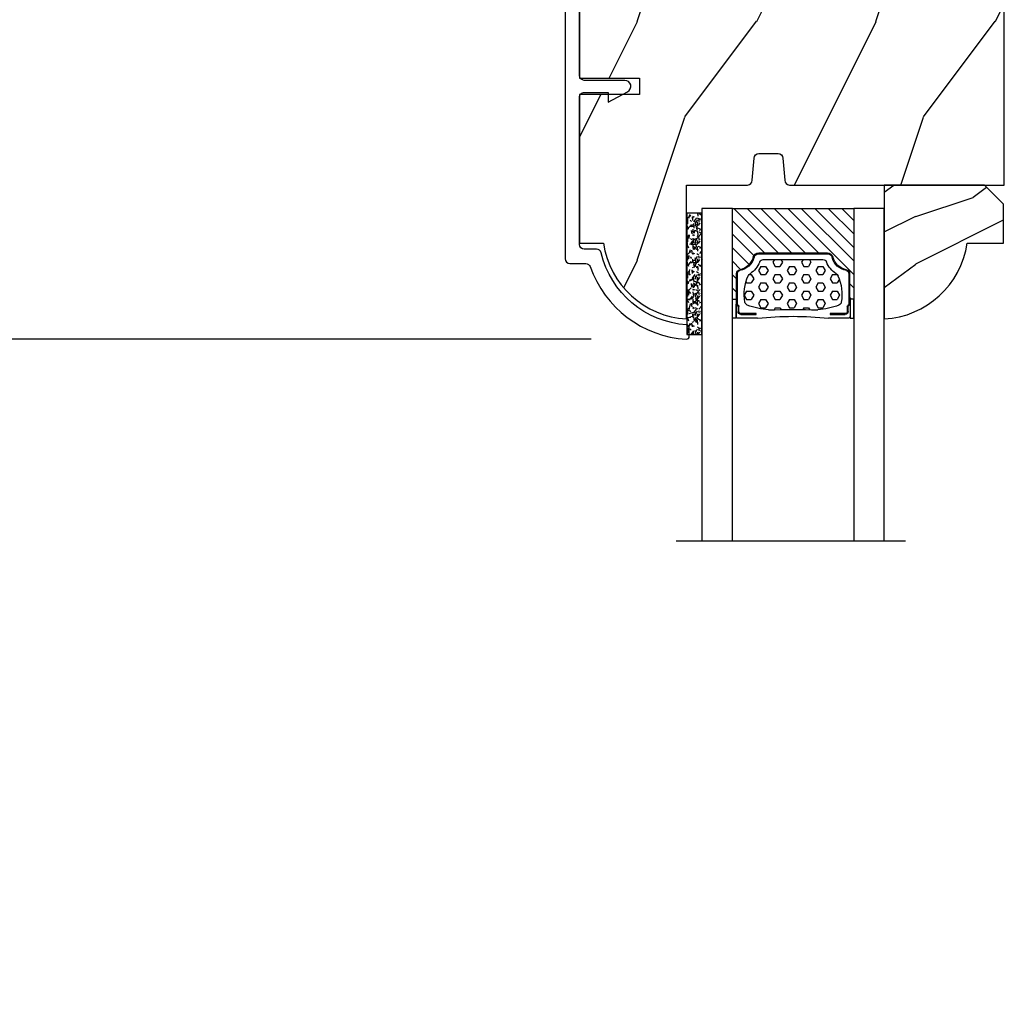
# Model space of a CAD drawing. Units: millimetres. Extents: x 1210 to 1996, y 94 to 289.
# Drawn here: x 1420 to 1424, y 190 to 194 of the extents above; entities that cross this region are included whole.
import ezdxf

# ---------------------------------------------------------------- set-up
doc = ezdxf.new("R2010")
doc.units = ezdxf.units.MM
doc.header["$MEASUREMENT"] = 0
doc.header["$PDMODE"] = 3
for name, color, linetype in [('Dimensions - Cotes', 7, 'Continuous'), ('Glass stop colonial - Pareclose colonial', 5, 'Continuous'), ('Sash colonial alum - Volet colonial alum', 181, 'Continuous'), ('Text English - Texte anglais', 7, 'Continuous')]:
    doc.layers.add(name, color=color, linetype=linetype)
doc.styles.add('Century-10', font='GOTHIC.TTF', dxfattribs={"height": 0.3937})
doc.linetypes.add('Amzigzag', pattern='A,0.0001,[136,genltshp.shx,S=0.04,R=0,X=0,Y=0],-11', length=11.0001)
doc.dimstyles.new('1-1', dxfattribs={"dimtxt": 0.3937, "dimasz": 0.3937, "dimexe": 0.3937, "dimexo": 0.3937, "dimgap": 0.3937, "dimtad": 0, "dimtih": 1, "dimtoh": 1, "dimdec": 1, "dimlfac": 25.4, "dimzin": 0, "dimdsep": 46, "dimtxsty": 'Century-10', "dimcen": 0, "dimadec": 1, "dimazin": 0, "dimtfac": 1, "dimtdec": 1, "dimtofl": 0, "dimtmove": 0, "dimatfit": 3, "dimfxl": 0, "dimtolj": 1, "dimtzin": 0, "dimarcsym": 0})

# ---------------------------------------------------------------- blocks, each defined once
blk = doc.blocks.new('*D147')
at = {"layer": 'Defpoints', "color": 0, "transparency": 16777216}
for p in [(1420.882130457906, 196.393773236009), (1414.932916441161, 179.6042821522967), (1421.793751716799, 179.6042821522967)]:
    blk.add_point(p, dxfattribs=at)
at = {"layer": 'Text English - Texte anglais', "color": 0, "lineweight": -2, "transparency": 16777216}
for p, q in [((1420.488430457906, 196.393773236009), (1414.539216441161, 196.393773236009)), ((1414.932916441161, 196.000073236009), (1414.932916441161, 189.473851787232)), ((1414.932916441161, 179.9979821522967), (1414.932916441161, 185.8473154174155)), ((1421.400051716799, 179.6042821522967), (1414.539216441161, 179.6042821522967))]:
    blk.add_line(p, q, dxfattribs=at)
at = {"layer": 'Text English - Texte anglais', "color": 0, "transparency": 16777216}
for points in [[(1414.867299774494, 196.000073236009), (1414.998533107827, 196.000073236009), (1414.932916441161, 196.393773236009)], [(1414.867299774494, 179.9979821522967), (1414.998533107827, 179.9979821522967), (1414.932916441161, 179.6042821522967)]]:
    blk.add_solid(points, dxfattribs=at)
at = {"layer": 'Text English - Texte anglais', "color": 0, "transparency": 16777216, "insert": (1414.93291644116, 187.6605836023233), "char_height": 0.3937, "attachment_point": 5, "rotation": 90, "style": 'Century-10'}
blk.add_mtext('\\A1;FRAME SIZE', dxfattribs=at)
blk = doc.blocks.new('*D145')
at = {"layer": 'Defpoints', "color": 0, "transparency": 16777216}
for p in [(1422.645637877202, 192.8657616004617), (1417.482992876026, 182.7488814219511), (1422.643955659584, 182.7488814219511)]:
    blk.add_point(p, dxfattribs=at)
at = {"layer": 'Text English - Texte anglais', "color": 0, "lineweight": -2, "transparency": 16777216}
for p, q in [((1422.251937877202, 192.8657616004617), (1417.089292876026, 192.8657616004617)), ((1417.482992876026, 192.4720616004617), (1417.482992876026, 190.5429341801278)), ((1417.482992876026, 183.1425814219511), (1417.482992876026, 186.2068813589177)), ((1422.250255659584, 182.7488814219511), (1417.089292876026, 182.7488814219511))]:
    blk.add_line(p, q, dxfattribs=at)
at = {"layer": 'Text English - Texte anglais', "color": 0, "transparency": 16777216}
for points in [[(1417.41737620936, 192.4720616004617), (1417.548609542693, 192.4720616004617), (1417.482992876026, 192.8657616004617)], [(1417.41737620936, 183.1425814219511), (1417.548609542693, 183.1425814219511), (1417.482992876026, 182.7488814219511)]]:
    blk.add_solid(points, dxfattribs=at)
at = {"layer": 'Text English - Texte anglais', "color": 0, "transparency": 16777216, "insert": (1417.482992876026, 188.3749077695223), "char_height": 0.3937, "attachment_point": 5, "rotation": 90, "style": 'Century-10'}
blk.add_mtext('\\A1;VISIBLE GLASS', dxfattribs=at)
blk = doc.blocks.new('*D146')
at = {"layer": 'Defpoints', "color": 0, "transparency": 16777216}
for p in [(1420.882130457906, 196.393773236009), (1417.482992876026, 192.8657616004617), (1422.645637877202, 192.8657616004617)]:
    blk.add_point(p, dxfattribs=at)
at = {"layer": 'Dimensions - Cotes', "color": 0, "lineweight": -2, "transparency": 16777216}
for p, q in [((1420.488430457906, 196.393773236009), (1417.089292876026, 196.393773236009)), ((1417.482992876026, 196.000073236009), (1417.482992876026, 195.2973244553467)), ((1417.482992876026, 193.2594616004617), (1417.482992876026, 193.9998005940279)), ((1422.251937877202, 192.8657616004617), (1417.089292876026, 192.8657616004617))]:
    blk.add_line(p, q, dxfattribs=at)
at = {"layer": 'Dimensions - Cotes', "color": 0, "transparency": 16777216}
for points in [[(1417.41737620936, 196.000073236009), (1417.548609542693, 196.000073236009), (1417.482992876026, 196.393773236009)], [(1417.41737620936, 193.2594616004617), (1417.548609542693, 193.2594616004617), (1417.482992876026, 192.8657616004617)]]:
    blk.add_solid(points, dxfattribs=at)
at = {"layer": 'Dimensions - Cotes', "color": 0, "transparency": 16777216, "insert": (1417.482992876026, 194.6485625246868), "char_height": 0.3937, "attachment_point": 5, "style": 'Century-10'}
blk.add_mtext('\\A1;89.6 [3 1/2"]', dxfattribs=at)
blk = doc.blocks.new('GB-023rec')
h = blk.add_hatch()
h.set_pattern_fill('WOOD1', color=1, scale=25, angle=90.00000000000001, style=0, pattern_type=2)
h.set_pattern_definition([(306.8699, (-114.8843735172688, -72.05141742861974), (-50.00000308158295, 74.99999794561128), [12.49999999999998, -112.4999999999999]), (296.5651, (-107.3843735172689, -57.05141742861975), (25.00003273490953, -24.99997894852268), [27.95085, -27.95085]), (288.4349, (-94.88437351726884, -57.05141742861974), (24.99996008056772, -50.00001086482402), [15.8114, -63.24555000000001])])
h.paths.add_polyline_path([(-23.70000000000016, -3.300000000000637), (-25.70000000000016, -3.300000000000637, -0.4142135623730951), (-26.20000000000016, -2.800000000000637), (-26.4075046904316, -0.4136960600380139, 0.3642693064109259), (-26.90000000000009, -4.547473508864641e-13), (-33.30000000000018, -4.547473508864641e-13), (-33.30000000000018, 14.02984241998638, 0.3545448909899659), (-42.00000000000011, 6.099999999999454), (-44.50000000000012, 6.099999999999454), (-44.50000000000012, -9.478049569043833), (-38.22306802882941, -9.478049569043833), (-38.2230680288294, -11.17804956904365), (-44.50000000000023, -11.17804956904365), (-44.5000000000002, -31.97000000000071, 0.4142135623730951), (-44.0000000000002, -32.47000000000071), (-1.000000000000995, -32.47000000000071, 0.4142135623730951), (-9.947598300641403e-13, -31.47000000000071), (0, 0), (-22.50000000000011, -4.547473508864641e-13, 0.3642693064108989), (-22.99249530956859, -0.4136960600379656), (-23.20000000000016, -2.800000000000637, -0.4142135623730953)])
at = {"color": 4}
blk.add_lwpolyline([(-1.000000000000995, -32.47000000000071), (-1.000000000000995, -32.47000000000071), (-1.000000000000995, -32.47000000000071), (-1.000000000000995, -32.47000000000071), (-1.000000000000995, -32.47000000000071), (-44.0000000000002, -32.47000000000071, -0.414213562373095), (-44.5000000000002, -31.97000000000071), (-44.50000000000023, -11.17804956904365), (-38.2230680288294, -11.17804956904365), (-38.2230680288294, -9.478049569043833), (-44.50000000000011, -9.478049569043833), (-44.50000000000011, 6.099999999999454), (-42.00000000000011, 6.099999999999454, -0.3545448909899659), (-33.30000000000018, 14.02984241998638), (-33.30000000000018, -4.547473508864641e-13), (-26.90000000000009, -4.547473508864641e-13, -0.414213562373095), (-26.40000000000009, -0.5000000000004547), (-26.20000000000016, -2.800000000000637, 0.414213562373095), (-25.70000000000016, -3.300000000000637), (-23.70000000000016, -3.300000000000637, 0.414213562373095), (-23.20000000000016, -2.800000000000637), (-23.00000000000011, -0.5000000000004547, -0.414213562373095), (-22.50000000000011, -4.547473508864641e-13), (0, 0), (-9.947598300641403e-13, -31.47000000000071, -0.414213562373095), (-1.000000000000995, -32.47000000000071), (-1.000000000000995, -32.47000000000071)], format="xyb", close=True, dxfattribs=at)
blk = doc.blocks.new('GB-053')
at = {"color": 181}
blk.add_lwpolyline([(-26.88293179960854, -12.99999999999956, 0.3958780458022746), (-26.58352704007919, -12.71888888485638, -0.3296646582490294), (-19.04173454876221, -3.763046599961939, 0.3472202420136127), (-18.65767518252008, -3.276674551583511), (-18.65767518252008, -2.000000000000021, -0.414213562373095), (-18.15767518252008, -1.500000000000021), (-2.749625613477775, -1.500000000000021, -0.414213562373095), (-2.249625613477775, -2.000000000000021), (-2.249625613477775, -4.496820534626764), (-3.249625613477775, -4.496820534626764), (-2.176730185276512, -6.538362548280944, 0.783231351912886), (-0.9796256134773387, -6.242958671593456), (-0.9796256134773387, -2.000000000000007, -0.414213562373095), (-0.4796256134773387, -1.500000000000007), (18.46267518251986, -1.500000000000021, -0.414213562373095), (18.96267518251986, -2.000000000000021), (18.96267518251986, -2.900934968208027, 0.9999999999999999), (20.15767518252008, -2.900934968208027), (20.15767518252008, -0.5000000000000142, 0.4142135623730948), (19.65767518252008, -1.4210854715202e-14), (-19.65767518252008, 2.131628207280301e-14, 0.4142135623730953), (-20.15767518252008, -0.4999999999999787), (-20.15767518252008, -2.154759628624547, -0.3190548087947669), (-20.49309461581322, -2.626896512443686, 0.3031882914849117), (-28.08407277006069, -12.68265041880817, 0.4312649628812552), (-27.78457487018065, -12.99999999999972)], format="xyb", close=True, dxfattribs=at)
blk = doc.blocks.new('V-006')
h = blk.add_hatch()
h.set_pattern_fill('GRAVEL', color=5, scale=0.075, style=0)
h.set_pattern_definition([(228.0128, (-26.72399009913994, -53.63578469025791), (-15.24001294942201, -17.14502106713443), [0.25629075, -25.372875]), (184.9697, (-26.89544009913994, -53.82628469025791), (22.86003697963434, 1.904986556540594), [0.43980375, -43.54049999999999]), (132.5104, (-27.33359009913994, -53.86438469025791), (19.04998613874877, -20.95502046934531), [0.3101114999999999, -30.701025]), (267.2737, (-28.07654009913994, -54.34063469025791), (1.904991728121129, 38.09998774002482), [0.40050375, -39.6498]), (292.8337, (-28.09559009913994, -54.74068469025791), (-9.525027041626428, 22.86001299753833), [0.3927255, -38.87985]), (357.2737, (-27.94319009913994, -55.10263469025791), (-38.09998774002482, 1.904991728121131), [0.40050375, -39.6498]), (37.6942, (-27.54314009913994, -55.12168469025791), (-24.76501564592995, -19.04998301773867), [0.5296454999999999, -52.434825]), (72.2553, (-27.12404009913994, -54.79783469025791), (13.3350266741004, 41.91001215452729), [0.50004, -49.503975]), (121.4296, (-26.97164009913994, -54.32158469025791), (-15.24000392644836, 24.76497086997952), [0.40185975, -39.784125]), (175.2364, (-27.18119009913994, -53.97868469025791), (20.95498353979084, -1.904982122040867), [0.4587847499999998, -22.48042499999999]), (222.3974, (-27.63839009913994, -53.94058469025791), (-22.86000068792978, -20.95497273797773), [0.5933085, -58.7376]), (138.8141, (-26.19059009913994, -54.35968469025791), (-13.33499150566855, 11.429982417843), [0.20250375, -20.04795]), (171.4692, (-26.34299009913994, -54.22633469025791), (24.76496219669355, -3.810009600034274), [0.3852614999999997, -38.14094999999997]), (225, (-26.72399009913994, -54.16918469025791), (-2.664535259100376e-16, -1.904998701525148), [0.26940675, -2.4246675]), (203.1986, (-26.85734009913994, -53.94058469025791), (9.525032119193124, 3.810016705729698), [0.14508075, -14.36295]), (291.8014, (-26.99069009913994, -53.99773469025791), (-1.905001336420882, 5.715003681548898), [0.2051745, -10.0536]), (30.9638, (-26.91449009913994, -54.18823469025791), (5.71499396610617, 3.810002968995414), [0.3332399999999998, -10.77472499999999]), (161.5651, (-26.62874009913994, -54.01678469025791), (3.810001738635735, -1.904997166848807), [0.24096525, -5.783174999999999]), (16.38950000000001, (-28.09559009913994, -53.99773469025791), (19.05001051047701, 5.714988112475853), [0.337566, -33.4191]), (70.3462, (-27.77174009913994, -53.90248469025791), (-7.619978766507381, -20.95497036640875), [0.28319925, -28.03664999999999]), (293.1986, (-26.62874009913994, -53.63578469025791), (-3.810016705729698, 9.525032119193124), [0.29016, -14.2179]), (343.6105, (-26.51444009913994, -53.90248469025791), (-19.05001051047701, 5.714988112475859), [0.3375659999999998, -33.41909999999997]), (339.444, (-28.09559009913994, -55.17883469025791), (-9.525011823191932, 3.809995377037603), [0.32552625, -15.950775]), (294.7751, (-27.79079009913994, -55.29313469025791), (-9.52497780272013, 20.9549902696175), [0.2727539999999997, -27.00269999999999]), (66.80140000000002, (-26.60969009913994, -55.54078469025791), (3.810016705729701, 9.525032119193124), [0.29016, -14.2179]), (17.35400000000001, (-26.49539009913994, -55.27408469025791), (-24.76500133639497, -7.619988506704224), [0.31933725, -31.6143]), (69.444, (-27.54314009913994, -55.54078469025791), (-3.809995377037608, -9.52501182319193), [0.1627635, -16.1136]), (101.3098999999999, (-26.72399009913994, -55.54078469025791), (-1.904990597165511, 7.619975595676966), [0.09713624999999998, -9.616499999999998]), (165.9638, (-26.74304009913994, -55.44553469025791), (5.715004016022879, -1.904996703092731), [0.3927255, -7.4617875]), (186.0090000000001, (-27.12404009913994, -55.35028469025791), (19.04997190832096, 1.904995551410894), [0.36395025, -36.03105]), (303.6901, (-26.91449009913994, -54.35968469025791), (-1.905000653480424, 3.809996324423879), [0.274743, -6.593834999999999]), (353.1572, (-26.76209009913994, -54.58828469025791), (32.38501339248256, -3.810017063741129), [0.4796677499999999, -47.48699999999999]), (60.94540000000001, (-26.28584009913994, -54.64543469025791), (-7.619982274371817, -13.33496820812559), [0.196131, -19.41705]), (90, (-26.19059009913994, -54.47398469025791), (-1.905, 1.905), [0.1143, -1.7907]), (120.2564, (-27.16214009913994, -55.29313469025791), (7.619983850127083, -13.33499327435817), [0.26465025, -26.200425]), (48.01279999999999, (-27.29549009913994, -55.06453469025791), (15.240012949422, 17.14502106713443), [0.51258225, -25.1166]), (0, (-26.95259009913994, -54.68353469025791), (1.905, 1.905), [0.4953, -1.4097]), (325.3048, (-26.45729009913994, -54.68353469025791), (-19.04996699321526, 13.33500126786357), [0.3012075, -29.819475]), (254.0546, (-26.20964009913994, -54.85498469025791), (-1.905004859776106, -7.620018152402721), [0.27737175, -13.591275]), (207.646, (-26.28584009913994, -55.12168469025791), (-36.19498728676704, -19.05001198104254), [0.4516087499999999, -44.709375]), (175.4261, (-26.68589009913994, -55.33123469025791), (-24.76500570356064, 1.904990783414596), [0.4777717499999997, -47.29934999999997]), (175.4261, (-26.68589009913994, -55.33123469025791), (-24.76500570356064, 1.904990783414596), [0.4777717499999997, -47.29934999999997])])
h.paths.add_polyline_path([(6.356499999999983, 0), (6.356499999999983, 1.599999999999909), (-6.356499999999983, 1.599999999999909), (-6.356499999999983, 0)])
at = {"color": 5}
blk.add_line((-6.356499999999983, 0), (-6.356499999999983, 1.599999999999909), dxfattribs=at)
blk.add_lwpolyline([(-6.356499999999983, 0), (-6.356499999999983, 1.599999999999909), (6.356499999999983, 1.599999999999909), (6.356499999999983, 0)], close=True, dxfattribs=at)
blk = doc.blocks.new('D-059')
h = blk.add_hatch()
h.set_pattern_fill('WOOD1', color=1, scale=10, style=0, pattern_type=2)
h.set_pattern_definition([(216.8699, (-335.2538867572125, -33.64992441792981), (29.99999917824452, 20.00000123263317), [5, -45]), (206.5651, (-329.2538867572125, -36.64992441792981), (-9.999991579409075, -10.00001309396381), [11.18034, -11.18034]), (198.4349, (-329.2538867572125, -41.64992441792981), (-20.00000434592961, -9.999984032227081), [6.32456, -25.29822])])
edge = h.paths.add_edge_path()
edge.add_line((-10.50000000000006, 0), (0, 0))
edge.add_line((0, 0), (0, 14.02984241998706))
edge.add_arc((0.5386931613429997, 4.701431212199643), 9.34395237485999, 93.30502196043827, 171.3918283291595)
edge.add_line((-8.699999999999818, 6.099999999999909), (-12.5, 6.099999999999909))
edge.add_line((-12.5, 6.099999999999909), (-12.50000000000006, 2))
edge.add_line((-12.50000000000006, 2), (-10.50000000000006, 0))
at = {"color": 4}
blk.add_lwpolyline([(-10.50000000000006, 0), (0, 0), (0, 14.02984241998706, 0.3545448909899596), (-8.699999999999818, 6.099999999999909), (-12.5, 6.099999999999909), (-12.50000000000006, 2)], format="xyb", close=True, dxfattribs=at)
blk = doc.blocks.new('V-042')
h = blk.add_hatch()
h.set_pattern_fill('HEX', scale=4, style=0)
h.set_pattern_definition([(0, (-287.4581101923186, 1960.29514648825), (0, 0.8660254037844386), [0.5, -1]), (120, (-287.4581101923186, 1960.29514648825), (-0.75, -0.4330127018922191), [0.4999999999999996, -0.9999999999999992]), (59.99999999999999, (-286.9581101923186, 1960.29514648825), (-0.7499999999999999, 0.4330127018922194), [0.5, -1])])
h.paths.add_polyline_path([(12.12421797721704, 10.62368122440772, -0.01038247894788281), (6.975782022788098, 10.62368122440792, 0.07655626028516993), (4.746910343559758, 10.12808478556243, 0.2636850920181511), (4.497782310367733, 9.822240287701614, 0.1486430742431024), (4.852010365365567, 7.052547432361988, 0.1452672607481564), (5.037659102547813, 6.836927438697026, -0.1572620534238508), (6.050393100089631, 5.603333331706757, 0.3080691872821406), (6.422534053075084, 5.349999998373494), (12.67746594692494, 5.349999998373494, 0.3080691872803067), (13.04960689990672, 5.603333331708217, -0.1572620534238412), (14.06234089745456, 6.836927438693422, 0.1452672607479053), (14.24798963462911, 7.052547432364388, 0.1486430742430462), (14.60221768963465, 9.822240287702012, 0.2636850920185177), (14.35308965643975, 10.1280847855611, 0.07655626028499178)])
h = blk.add_hatch()
h.set_pattern_fill('ANSI31', scale=8, style=0)
h.set_pattern_definition([(45, (-287.4104469010811, 1960.29514648825), (-0.7071067811865476, 0.7071067811865476), [])])
h.paths.add_polyline_path([(12.56862199991247, 4.649999998385965), (6.528404512625002, 4.649999998385965), (5.904300814929002, 4.650296192671021, -0.3414039312993768), (5.323674185117056, 5.099058888069067, 0.2909450072482266), (3.905536252761294, 6.419470534126731, -0.361442010360135), (3.578513256268025, 6.812757143311273), (3.578513256274164, 9.499999999998408), (3.198513256275191, 9.499999999998408), (3.198513256275191, 0), (15.89851325627512, 0), (15.89851325627512, 9.499999999998408), (15.51851325627513, 9.499999999998408), (15.51851325628218, 6.812757143311273, -0.361442010358463), (15.19149025978857, 6.419470534129914, 0.2909450072481536), (13.77335232743712, 5.09905888806793, -0.3411389941978187), (13.19329521682698, 4.650296462959886)])
at = {"color": 7, "linetype": 'Amzigzag', "ltscale": 1.5}
blk.add_line((-2.70042511299016, 34.79851369385051), (21.32461951142261, 34.79851369385051), dxfattribs=at)
at = {"color": 181, "linetype": 'Continuous', "lineweight": 25}
for p, q in [((5.829999999987535, 11.49999999999841), (3.780000000000086, 11.49999999999841)), ((15.31999999999994, 11.49999999999841), (13.27000000001249, 11.49999999999841)), ((3.580000000000041, 11.29999999999859), (3.580000000000041, 10.0809027799985)), ((3.778469536300122, 10.28012240339854), (3.778469536300122, 10.79714386614864)), ((3.86846953630004, 10.79714386614864), (3.86846953630004, 10.28012240339854)), ((4.078469536300076, 11.09714386614837), (5.678469536287707, 11.09714386614837)), ((5.678469536287707, 11.00714386614868), (4.078469536300076, 11.00714386614868)), ((5.678469536287707, 11.09714386614837), (5.678469536287707, 11.00714386614868)), ((13.42153046370004, 11.09714386614837), (15.02153046369995, 11.09714386614837)), ((13.42153046370004, 11.00714386614868), (13.42153046370004, 11.09714386614837)), ((15.02153046369995, 11.00714386614868), (13.42153046370004, 11.00714386614868)), ((15.23153046369998, 10.28012240339854), (15.23153046369998, 10.79714386614864)), ((15.32153046370013, 10.79714386614864), (15.32153046370013, 10.28012240339854)), ((15.51999999999998, 10.0809027799985), (15.51999999999998, 11.29999999999859)), ((3.624913998212719, 9.950006602136227), (3.629150034962663, 9.950006602136227)), ((3.629150034962663, 9.950006602136227), (3.629150034962663, 9.99275714331111)), ((3.629150034962663, 9.950006602136227), (3.629150034962663, 6.812757143311273)), ((3.715435414600165, 10.17620114553597), (3.738614025775064, 10.19538899443592)), ((3.719150034962581, 9.99275714331111), (3.719150034962581, 6.812757143311273)), ((3.796004971712705, 10.12606165982356), (3.772826360537579, 10.10687381092362)), ((15.32717363946244, 10.10687381092362), (15.30399502828755, 10.12606165982356)), ((15.36138597422496, 10.19538899443592), (15.38456458540008, 10.17620114553597)), ((15.38084996503744, 6.812757143311273), (15.38084996503744, 9.99275714331111)), ((15.47084996503759, 9.99275714331111), (15.47084996503759, 9.950006602136227)), ((15.47084996503759, 9.950006602136227), (15.47508600178753, 9.950006602136227)), ((15.47084996503759, 6.812757143311273), (15.47084996503759, 9.950006602136227)), ((6.422534053075083, 5.349999998373505), (12.67746594692494, 5.349999998373505)), ((5.954937588825146, 4.740296192673441), (6.579041291312592, 4.739999998386111)), ((5.954937588825146, 4.650296192673295), (6.579041291312592, 4.649999998385965)), ((6.579041291312592, 4.739999998386111), (12.52095870867493, 4.739999998386111)), ((6.579041291312592, 4.649999998385965), (12.52095870867493, 4.649999998385965)), ((12.52095870867493, 4.739999998386111), (13.1450624111751, 4.740296192673441)), ((12.52095870867493, 4.649999998385965), (13.1450624111751, 4.650296192673295))]:
    blk.add_line(p, q, dxfattribs=at)
at = {"color": 5}
blk.add_line((3.200000000000045, 0), (15.89999999999998, 0), dxfattribs=at)
for points in [[(3.200000000000045, 34.79851369385051), (3.200000000000045, 0), (0, 0), (0, 34.79851369385051)], [(19.09999999999991, 34.79851369385051), (19.09999999999991, 0), (15.89999999999998, 0), (15.89999999999998, 34.79851369385051)]]:
    blk.add_lwpolyline(points, dxfattribs=at)
for points in [[(3.200000000000045, 9.499999999998408), (3.579999999999927, 9.499999999998408), (3.579999999999927, 11.49999999999841), (3.200000000000045, 11.49999999999841)], [(15.89999999999998, 9.499999999998408), (15.51999999999998, 9.499999999998408), (15.51999999999998, 11.49999999999841), (15.89999999999998, 11.49999999999841)]]:
    blk.add_lwpolyline(points, close=True, dxfattribs=at)
at = {"color": 181, "linetype": 'Continuous', "lineweight": 25}
for centre, radius, start, end in [((3.780000000000086, 11.29999999999859), 0.2000000000000455, 90, 180), ((9.549999999993815, 45.99600012365909), 34.6960001229502, 263.8450892230303, 276.1549107769696), ((15.31999999999994, 11.29999999999859), 0.2000000000000455, 0, 90), ((4.078469536300076, 10.79714386614864), 0.2999999999999617, 90, 180), ((4.078469536300076, 10.79714386614864), 0.2099999999999618, 90, 180), ((7.470266914075069, 3.139999995873723), 7.500000002535077, 93.78032849573468, 111.2915739133303), ((9.550000000008822, 134.5796507029315), 123.9826962424794, 268.810298297978, 271.1897017021392), ((11.62973308592495, 3.139999995873723), 7.500000002535077, 68.70842608666972, 86.21967150426532), ((15.02153046369995, 10.79714386614864), 0.2999999999999617, 0, 90), ((15.02153046369995, 10.79714386614864), 0.2099999999999654, 0, 90), ((3.790064175737712, 10.07982775782352), 0.2100669264910994, 179.7067862955089, 218.1701594432899), ((3.867295065237727, 9.99275714331111), 0.2381450302755184, 129.6188297049006, 180), ((3.867295065237727, 9.99275714331111), 0.148145030275522, 129.618829704979, 180), ((3.668469536300222, 10.28012240339854), 0.1099999999990082, 309.6188297049006, 0), ((3.668469536300222, 10.28012240339854), 0.1999999999990081, 309.6188297049006, 0), ((9.230266913437504, 9.019999998360845), 4.800000000013958, 170.3788098722446, 204.1976706394087), ((4.892156027262558, 9.755386930261238), 0.3999999999755061, 111.2915739132246, 170.3788098722446), ((9.869733086562519, 9.019999998360845), 4.800000000013958, 335.8023293605913, 9.621190127755453), ((14.20784397273746, 9.755386930261238), 0.3999999999755027, 9.621190127755453, 68.70842608677546), ((15.43153046370003, 10.28012240339854), 0.1999999999990061, 180, 230.3811702950994), ((15.43153046370003, 10.28012240339854), 0.1099999999990047, 180, 230.3811702950994), ((15.23270493476252, 9.99275714331111), 0.148145030275522, 0, 50.38117029502099), ((15.23270493476252, 9.99275714331111), 0.2381450302755184, 0, 50.38117029509937), ((15.30993582425003, 10.07982775782352), 0.2100669264910994, 321.82984055671, 0.2932137044910733), ((4.029150034962754, 6.812757143311273), 0.4000000000071304, 180, 259.4879385289719), ((4.029150034962754, 6.812757143311273), 0.3100000000071432, 180, 259.4879385289719), ((3.626695112337643, 4.643852909823408), 1.805927364798801, 14.59957465771854, 79.48793852897188), ((3.626695112337643, 4.643852909823408), 1.895927364798737, 14.59957465771854, 79.48793852897188), ((5.308078755787506, 7.25749040798587), 0.4999999999996283, 204.1976706394087, 237.2592076313424), ((3.631476905687691, 4.649999998373687), 2.600000000001068, 21.51018826678265, 57.25920763134238), ((15.46852309431256, 4.649999998373687), 2.600000000001068, 122.7407923686576, 158.4898117332174), ((15.47330488766238, 4.643852909823408), 1.895927364798735, 100.5120614710281, 165.4004253422815), ((15.47330488766238, 4.643852909823408), 1.805927364798811, 100.5120614710281, 165.4004253422815), ((13.79192124421252, 7.25749040798587), 0.4999999999996266, 302.7407923686576, 335.8023293605913), ((15.0708499650375, 6.812757143311273), 0.3100000000071504, 280.5120614710281, 0), ((15.0708499650375, 6.812757143311273), 0.4000000000071255, 280.5120614710281, 0), ((6.422534053075083, 5.749999998373596), 0.4000000000001016, 201.5101882667826, 270), ((12.67746594692494, 5.749999998373596), 0.4000000000001016, 270, 338.4898117332172), ((5.954937588825146, 5.250296192660926), 0.5999999999899248, 194.5995746577184, 270), ((5.954937588825146, 5.250296192660926), 0.5099999999899207, 194.5995746577184, 270), ((13.1450624111751, 5.250296192660926), 0.5099999999899261, 270, 345.4004253422814), ((13.1450624111751, 5.250296192660926), 0.5999999999899243, 270, 345.4004253422814)]:
    blk.add_arc(centre, radius, start, end, dxfattribs=at)

msp = doc.modelspace()

# ---------------------------------------------------------------- block references
at = {"xscale": -0.03937, "yscale": 0.03937, "zscale": 0.03937}
for name, p, rotation in [('GB-023rec', (1423.955569836902, 193.5012178764389), 180), ('V-042', (1422.708502792332, 193.4047613764389), 180), ('V-006', (1422.708786435443, 193.135314257032), 90)]:
    msp.add_blockref(name, p, dxfattribs=dict(at, rotation=rotation))
at = {"layer": 'Glass stop colonial - Pareclose colonial', "xscale": 0.03937, "yscale": 0.03937, "zscale": 0.03937, "rotation": 180}
msp.add_blockref('D-059', (1423.460469792332, 193.5012178764389), dxfattribs=at)
at = {"layer": 'Sash colonial alum - Volet colonial alum', "xscale": 0.03937, "yscale": 0.03937, "zscale": 0.03937, "rotation": 90.00000000000001}
msp.add_blockref('GB-053', (1422.144549836902, 193.9714009983747), dxfattribs=at)

# ---------------------------------------------------------------- dimensions: what is measured, and where the dimension line sits
at = {"layer": 'Dimensions - Cotes'}
dim = msp.add_linear_dim(base=(1417.482992876026, 192.8657616004617), p1=(1420.882130457906, 196.3937732360089), p2=(1422.645637877201, 192.8657616004616), angle=90, dimstyle='1-1', dxfattribs=at)
dim.commit()
dim.dimension.update_dxf_attribs({"geometry": '*D146', "text_midpoint": (1417.482992876026, 194.6485625246868), "dimtype": 160})
at = {"layer": 'Text English - Texte anglais'}
for base, p1, p2, text, picture, middle in [((1414.932916441161, 179.6042821522967), (1420.882130457906, 196.3937732360089), (1421.793751716798, 179.6042821522967), 'FRAME SIZE', '*D147', (1414.93291644116, 187.6605836023233)), ((1417.482992876026, 182.7488814219511), (1422.645637877201, 192.8657616004616), (1422.643955659584, 182.748881421951), 'VISIBLE GLASS', '*D145', (1417.482992876026, 188.3749077695223))]:
    dim = msp.add_linear_dim(base=base, p1=p1, p2=p2, angle=90, text=text, dimstyle='1-1', dxfattribs=at)
    dim.commit()
    dim.dimension.update_dxf_attribs({"geometry": picture, "text_midpoint": middle, "dimtype": 160, "text_rotation": 90})

doc.saveas('drawing.dxf')
